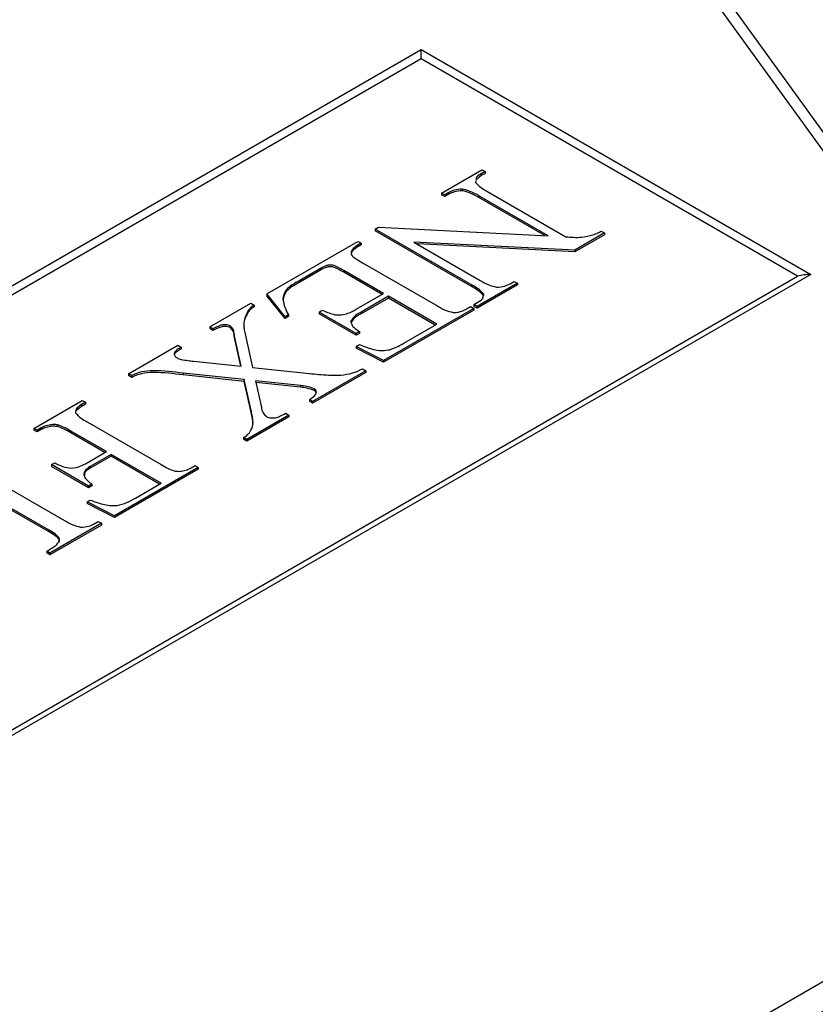
# Model space of a CAD drawing. Units: inches. Extents: x 0.6 to 16.3, y 0.2 to 11.5.
# Drawn here: x 12.1 to 12.3, y 9.8 to 10 of the extents above; entities that cross this region are included whole.
import ezdxf

# ---------------------------------------------------------------- set-up
doc = ezdxf.new("R2010")
doc.units = ezdxf.units.IN
doc.header["$MEASUREMENT"] = 0

msp = doc.modelspace()

# ---------------------------------------------------------------- linework, layer by layer
at = {"color": 7, "linetype": 'Continuous', "lineweight": 25}
for p, q in [((12.28548921352906, 9.95338763524929), (12.18197953017985, 10.09640185202247)), ((12.28822863012481, 9.953158419966753), (12.18466393697085, 10.09624864107002)), ((11.95548411534246, 9.864915156827891), (12.18988090517283, 10.00019613663866)), ((12.18988090517283, 10.00019613663866), (12.26305734889267, 9.957962704121723)), ((12.18988090517283, 9.998446375260114), (12.18988090517283, 10.00019613663866)), ((12.18988090517283, 9.998446375260112), (11.95794988094364, 9.864588500205826)), ((12.26059158329149, 9.957636047499658), (12.18988090517283, 9.998446375260112)), ((12.19374303606935, 9.973251019275288), (12.20130907180796, 9.977617720409476)), ((12.20191435466705, 9.977268384318743), (12.2011719374102, 9.97683990176995)), ((12.20130907180796, 9.977617720409476), (12.20191435466705, 9.977268384318743)), ((12.20191435466705, 9.977268384318743), (12.20191435466705, 9.976941727696678)), ((12.20014294689366, 9.975522409067061), (12.20010796363445, 9.975216034785674)), ((12.2011719374102, 9.976513245147885), (12.20019783838309, 9.9756764778264)), ((12.20191435466705, 9.976941727696678), (12.2011719374102, 9.976513245147885)), ((12.2011719374102, 9.97683990176995), (12.2011719374102, 9.976513245147885)), ((12.19765373079174, 9.97399608765631), (12.19765373079174, 9.973669431034246)), ((12.20221699609659, 9.973600355366024), (12.21704642614426, 9.965041621143019)), ((12.19434831892844, 9.972901683184554), (12.19374303606935, 9.973251019275288)), ((12.19374303606935, 9.973251019275288), (12.19374303606935, 9.972924362653226)), ((12.19434831892844, 9.97257502656249), (12.19374303606935, 9.972924362653226)), ((12.1951049225023, 9.973338353297974), (12.19434831892844, 9.972901683184554)), ((12.1951049225023, 9.97301169667591), (12.19434831892844, 9.97257502656249)), ((12.19434831892844, 9.972901683184554), (12.19434831892844, 9.97257502656249)), ((12.1951049225023, 9.973338353297974), (12.1951049225023, 9.97301169667591)), ((12.21372682796395, 9.965210830811968), (12.20070378894887, 9.972727015139188)), ((12.20070378894887, 9.972727015139188), (12.20070378894887, 9.97240035851712)), ((12.21310634475938, 9.965242283086916), (12.20070378894887, 9.97240035851712)), ((12.18128744973467, 9.966466257388046), (12.18190691891077, 9.966823781043407)), ((12.19949322323069, 9.955958882783907), (12.18128744973467, 9.966466257388046)), ((12.18128744973467, 9.966466257388046), (12.18128744973467, 9.96613960076598)), ((12.19949322323069, 9.955632226161843), (12.18128744973467, 9.96613960076598)), ((12.18190691891077, 9.966823781043407), (12.21372682796395, 9.965210830811968)), ((12.22372818145592, 9.966103275356268), (12.22433346431501, 9.965753939265532)), ((12.22433346431501, 9.965753939265532), (12.21876297050246, 9.962538955555488)), ((12.22433346431501, 9.965427282643466), (12.21876297050246, 9.962212298933423)), ((12.22433346431501, 9.965753939265532), (12.22433346431501, 9.965427282643466)), ((12.16090171219146, 9.954296807164708), (12.17800568173305, 9.96416828091618)), ((12.17681875987655, 9.962347912380865), (12.17681875987655, 9.9620212557588)), ((12.17861096459214, 9.963818944825444), (12.17786381856295, 9.963387733088442)), ((12.17861096459214, 9.963492288203382), (12.17786381856295, 9.963061076466378)), ((12.17786381856295, 9.963387733088442), (12.17786381856295, 9.963061076466378)), ((12.17800568173305, 9.96416828091618), (12.17861096459214, 9.963818944825444)), ((12.17861096459214, 9.963818944825444), (12.17861096459214, 9.963492288203382)), ((12.21876297050246, 9.962538955555488), (12.1885082850927, 9.964045467446782)), ((12.1885082850927, 9.964045467446782), (12.20100643037842, 9.956832223010746)), ((12.21876297050246, 9.962212298933423), (12.18912771448764, 9.963687966750927)), ((12.21876297050246, 9.962538955555488), (12.21876297050246, 9.962212298933423)), ((12.17097399726848, 9.95906196977739), (12.16709640395245, 9.95682403544612)), ((12.17097399726848, 9.958735313155325), (12.16709640395245, 9.956497378824055)), ((12.17097399726848, 9.95906196977739), (12.17097399726848, 9.958735313155325)), ((12.18284794460576, 9.954386870375602), (12.17539539940323, 9.958688070992777)), ((12.17539539940323, 9.958688070992777), (12.17539539940323, 9.958361414370708)), ((12.17891360602168, 9.960150915872727), (12.19283511178072, 9.952116185785822)), ((12.26305734889267, 9.957962704121723), (12.0286605590623, 9.822681724310954)), ((12.0286605590623, 9.823778172445373), (12.26059158329149, 9.957636047499658)), ((12.16709640395245, 9.95682403544612), (12.16709640395245, 9.956497378824055)), ((12.18256495115133, 9.954223542064568), (12.17539539940323, 9.958361414370708)), ((12.19949322323069, 9.955958882783907), (12.19949322323069, 9.955632226161843)), ((12.20796718325793, 9.956308218874643), (12.20040114751933, 9.951941517740455)), ((12.20796718325793, 9.955981562252578), (12.20040114751933, 9.95161486111839)), ((12.206619483142, 9.956229072416585), (12.20736190039885, 9.956657554965377)), ((12.20736190039885, 9.956657554965377), (12.20796718325793, 9.956308218874643)), ((12.20796718325793, 9.956308218874643), (12.20796718325793, 9.955981562252578)), ((12.16438681740355, 9.950020169241414), (12.16090171219146, 9.954296807164708)), ((12.16090171219146, 9.954296807164708), (12.16090171219146, 9.953970150542643)), ((12.16438681740355, 9.94969351261935), (12.16090171219146, 9.953970150542643)), ((12.1777030403035, 9.951417513604353), (12.18284794460576, 9.954386870375602)), ((12.18375586889439, 9.953862866239497), (12.17861096459214, 9.950893509468251)), ((12.18375586889439, 9.953536209617434), (12.17861096459214, 9.950566852846185)), ((12.19283511178072, 9.948622824878473), (12.18375586889439, 9.953862866239497)), ((12.18375586889439, 9.953862866239497), (12.18375586889439, 9.953536209617434)), ((12.1925521183263, 9.94845949656744), (12.18375586889439, 9.953536209617434)), ((12.20160225569283, 9.954343203364258), (12.20160225569283, 9.954016546742194)), ((12.15020050039367, 9.94812065424804), (12.15791312807471, 9.952571960216703)), ((12.15791312807471, 9.952571960216703), (12.1585184109338, 9.952222624125968)), ((12.1585184109338, 9.952222624125968), (12.1585184109338, 9.951895967503903)), ((12.17074228742399, 9.950893509468251), (12.17134757028307, 9.951242845558985)), ((12.19979586466024, 9.951592181649723), (12.18284794460576, 9.941810771109141)), ((12.19979586466024, 9.951265525027654), (12.18284794460576, 9.941484114487077)), ((12.19844343577196, 9.951510306003454), (12.19919058180115, 9.951941517740455)), ((12.19919058180115, 9.951941517740455), (12.19979586466024, 9.951592181649723)), ((12.19979586466024, 9.952290853831192), (12.2005524682341, 9.952727523944608)), ((12.20040114751933, 9.951941517740455), (12.19979586466024, 9.952290853831192)), ((12.19979586466024, 9.952290853831192), (12.19979586466024, 9.951964197209126)), ((12.20040114751933, 9.95161486111839), (12.19979586466024, 9.951964197209126)), ((12.19979586466024, 9.951592181649723), (12.19979586466024, 9.951265525027654)), ((12.20040114751933, 9.951941517740455), (12.20040114751933, 9.95161486111839)), ((12.15744970838572, 9.951218282865106), (12.15744970838572, 9.95089162624304)), ((12.16499210026264, 9.950369505332148), (12.16438681740355, 9.950020169241414)), ((12.16499210026264, 9.950042848710083), (12.16438681740355, 9.94969351261935)), ((12.16438681740355, 9.950020169241414), (12.16438681740355, 9.94969351261935)), ((12.16499210026264, 9.950369505332148), (12.16499210026264, 9.950042848710083)), ((12.17770304030351, 9.946876144424799), (12.17074228742399, 9.950893509468251)), ((12.17074228742399, 9.950893509468251), (12.17074228742399, 9.950566852846185)), ((12.17770304030351, 9.946549487802734), (12.17074228742399, 9.950566852846185)), ((12.17861096459214, 9.950893509468251), (12.17861096459214, 9.950566852846185)), ((12.15080578325276, 9.947771318157308), (12.15020050039367, 9.94812065424804)), ((12.15020050039367, 9.94812065424804), (12.15020050039367, 9.947793997625975)), ((12.15080578325276, 9.947444661535242), (12.15020050039367, 9.947793997625975)), ((12.15080578325276, 9.947771318157308), (12.15080578325276, 9.947444661535242)), ((12.15404026353101, 9.948300780669825), (12.15404026353101, 9.94797412404776)), ((12.17672891320216, 9.949185037649501), (12.17672891320216, 9.948858381027435)), ((12.18663096247506, 9.94504212994844), (12.19283511178072, 9.948622824878473)), ((12.15612092335913, 9.940735470954849), (12.15480632464954, 9.946696018003014)), ((12.15480632464954, 9.946696018003014), (12.15480632464954, 9.946369361380949)), ((12.15604718069998, 9.940743172328176), (12.15480632464954, 9.946369361380949)), ((12.15678295148626, 9.947072645975839), (12.15822995582126, 9.94051167752172)), ((12.17830832316259, 9.947225480515534), (12.17770304030351, 9.946876144424799)), ((12.17830832316259, 9.946898823893466), (12.17770304030351, 9.946549487802734)), ((12.17770304030351, 9.946876144424799), (12.17770304030351, 9.946549487802734)), ((12.17830832316259, 9.947225480515534), (12.17830832316259, 9.946898823893466)), ((12.13494075206336, 9.939313563898029), (12.14421860338783, 9.944668231163824)), ((12.14421860338783, 9.944668231163824), (12.14482388624692, 9.94431889507309)), ((12.14482388624692, 9.94431889507309), (12.14482388624692, 9.943992238451026)), ((12.17770304030351, 9.944430791789655), (12.17830832316259, 9.944780127880389)), ((12.18284794460576, 9.941810771109141), (12.17770304030351, 9.944430791789655)), ((12.17770304030351, 9.944430791789655), (12.17770304030351, 9.944104135167587)), ((12.18284794460576, 9.941484114487077), (12.17770304030351, 9.944104135167587)), ((12.14365115070743, 9.943412804587746), (12.14365115070743, 9.943086147965682)), ((12.1471835436429, 9.94166885332228), (12.15612092335913, 9.940735470954849)), ((12.15822995582126, 9.94051167752172), (12.16893116761906, 9.939362689285788)), ((12.17890887724935, 9.940236029512624), (12.17951416010843, 9.93988669342189)), ((12.18284794460576, 9.941810771109141), (12.18284794460576, 9.941484114487077)), ((12.13554603492245, 9.938964227807293), (12.13494075206336, 9.939313563898029)), ((12.13494075206336, 9.939313563898029), (12.13494075206336, 9.938986907275964)), ((12.13554603492245, 9.938637571185229), (12.13494075206336, 9.938986907275964)), ((12.13554603492245, 9.938964227807293), (12.13554603492245, 9.938637571185229)), ((12.15667891849485, 9.938219159426273), (12.1452352894402, 9.939414543861757)), ((12.1452352894402, 9.939414543861757), (12.1452352894402, 9.939087887239692)), ((12.15667891849485, 9.937892502804207), (12.1452352894402, 9.939087887239692)), ((12.17951416010843, 9.93988669342189), (12.1695175353888, 9.934117189548346)), ((12.17951416010843, 9.939560036799826), (12.1695175353888, 9.933790532926281)), ((12.17951416010843, 9.93988669342189), (12.17951416010843, 9.939560036799826)), ((12.15796987334275, 9.932414176106013), (12.15667891849485, 9.938219159426273)), ((12.15667891849485, 9.938219159426273), (12.15667891849485, 9.937892502804207)), ((12.15796987334275, 9.932087519483948), (12.15667891849485, 9.937892502804207)), ((12.16722880957787, 9.93711383820168), (12.15878322218465, 9.937998095181353)), ((12.15878322218465, 9.937998095181353), (12.15989448368376, 9.932962742935995)), ((12.16722880957787, 9.936787181579616), (12.15885701782045, 9.937663712121447)), ((12.16722880957787, 9.93711383820168), (12.16722880957787, 9.936787181579616)), ((12.16982490559068, 9.936499770854686), (12.16982490559068, 9.936173114232622)), ((12.11717475439464, 9.929060003797316), (12.12625399728097, 9.934300045158338)), ((12.12611213411088, 9.93319284070854), (12.12516048245965, 9.93238746483265)), ((12.12685928014006, 9.933950709067606), (12.12611213411088, 9.933519497330604)), ((12.12685928014006, 9.93362405244554), (12.12611213411088, 9.93319284070854)), ((12.12611213411088, 9.933519497330604), (12.12611213411088, 9.93319284070854)), ((12.12625399728097, 9.934300045158338), (12.12685928014006, 9.933950709067606)), ((12.12685928014006, 9.933950709067606), (12.12685928014006, 9.93362405244554)), ((12.1695175353888, 9.934117189548346), (12.16891225252971, 9.93446652563908)), ((12.16891225252971, 9.93446652563908), (12.16891225252971, 9.934139869017015)), ((12.1695175353888, 9.933790532926281), (12.16891225252971, 9.934139869017015)), ((12.1695175353888, 9.934117189548346), (12.1695175353888, 9.933790532926281)), ((12.16504411675835, 9.931535377502758), (12.15717543959019, 9.926994008323204)), ((12.16504411675835, 9.931208720880694), (12.15717543959019, 9.926667351701136)), ((12.15796987334275, 9.932414176106013), (12.15796987334275, 9.932087519483948)), ((12.16443883389926, 9.931884713593492), (12.16504411675835, 9.931535377502758)), ((12.16504411675835, 9.931535377502758), (12.16504411675835, 9.931208720880694)), ((12.11778003725373, 9.928710667706579), (12.11717475439464, 9.929060003797316)), ((12.11717475439464, 9.929060003797316), (12.11717475439464, 9.92873334717525)), ((12.11853664082759, 9.929147337819998), (12.11778003725373, 9.928710667706579)), ((12.11853664082759, 9.929147337819998), (12.11853664082759, 9.928820681197934)), ((12.12034776063252, 9.929739571661322), (12.12034776063252, 9.929412915039258)), ((12.12170491829314, 9.929709550591026), (12.12170491829314, 9.929382893968961)), ((12.12716192156961, 9.930282680114887), (12.14108342732865, 9.922247950027984)), ((12.11778003725373, 9.928384011084514), (12.11717475439464, 9.92873334717525)), ((12.11853664082759, 9.928820681197934), (12.11778003725373, 9.928384011084514)), ((12.11778003725373, 9.928710667706579), (12.11778003725373, 9.928384011084514)), ((12.13079361872414, 9.924693302663128), (12.12413550727416, 9.928535999661213)), ((12.12413550727416, 9.928535999661213), (12.12413550727416, 9.928209343039148)), ((12.13051062526971, 9.924529974352094), (12.12413550727416, 9.928209343039148)), ((12.15717543959019, 9.926994008323204), (12.15657015673111, 9.927343344413938)), ((12.15657015673111, 9.927343344413938), (12.15657015673111, 9.927016687791873)), ((12.15717543959019, 9.926667351701136), (12.15657015673111, 9.927016687791873)), ((12.15717543959019, 9.926994008323204), (12.15717543959019, 9.926667351701136)), ((12.12685928014006, 9.92242261807335), (12.13079361872414, 9.924693302663128)), ((12.13170154301277, 9.924169298527024), (12.12776720442869, 9.921898613937248)), ((12.13170154301277, 9.92384264190496), (12.12776720442869, 9.921571957315184)), ((12.14108342732865, 9.918754589120633), (12.13170154301277, 9.924169298527024)), ((12.13170154301277, 9.924169298527024), (12.13170154301277, 9.92384264190496)), ((12.14080043387422, 9.918591260809603), (12.13170154301277, 9.92384264190496)), ((12.12050381011963, 9.922247950027984), (12.12110909297872, 9.922597286118718)), ((12.12746456299915, 9.91823058498453), (12.12050381011963, 9.922247950027984)), ((12.12050381011963, 9.922247950027984), (12.12050381011963, 9.92192129340592)), ((12.12746456299915, 9.917903928362465), (12.12050381011963, 9.92192129340592)), ((12.12776720442869, 9.921898613937248), (12.12776720442869, 9.921571957315184)), ((12.14804418020816, 9.921723945891879), (12.13230682587186, 9.91264120753277)), ((12.14669175131989, 9.921642070245614), (12.14743889734908, 9.922073281982616)), ((12.14743889734908, 9.922073281982616), (12.14804418020816, 9.921723945891879)), ((12.14804418020816, 9.921723945891879), (12.14804418020816, 9.921397289269816)), ((12.14804418020816, 9.921397289269816), (12.13230682587186, 9.912314550910706)), ((12.11989852726054, 9.91002118685226), (12.10556088953588, 9.918296085501543)), ((12.11989852726054, 9.909694530230192), (12.10556088953588, 9.917969428879479)), ((12.10900343579695, 9.919802597392838), (12.12292494155599, 9.911767867305935)), ((12.12806984585824, 9.918579921075265), (12.12746456299915, 9.91823058498453)), ((12.12806984585824, 9.9182532644532), (12.12746456299915, 9.917903928362465)), ((12.12746456299915, 9.91823058498453), (12.12746456299915, 9.917903928362465)), ((12.12806984585824, 9.918579921075265), (12.12806984585824, 9.9182532644532)), ((12.13624589322827, 9.91596262958296), (12.14108342732865, 9.918754589120633)), ((12.12716192156961, 9.915261228213284), (12.12776720442869, 9.91561056430402)), ((12.12716192156961, 9.915261228213284), (12.12716192156961, 9.91493457159122)), ((12.13230682587186, 9.91264120753277), (12.12716192156961, 9.915261228213284)), ((12.13230682587186, 9.912314550910706), (12.12716192156961, 9.91493457159122)), ((12.13230682587186, 9.91264120753277), (12.13230682587186, 9.912314550910706)), ((12.1298856944355, 9.911243863169831), (12.12020116869009, 9.905654485718072)), ((12.1298856944355, 9.910917206547767), (12.12020116869009, 9.905327829096008)), ((12.1284907065962, 9.911137424829686), (12.12928041157642, 9.911593199260565)), ((12.12928041157642, 9.911593199260565), (12.1298856944355, 9.911243863169831)), ((12.1298856944355, 9.911243863169831), (12.1298856944355, 9.910917206547767)), ((12.11989852726054, 9.91002118685226), (12.11989852726054, 9.909694530230192)), ((12.12020116869009, 9.905654485718072), (12.119595885831, 9.906003821808806)), ((12.119595885831, 9.906003821808806), (12.119595885831, 9.905677165186741)), ((12.12020116869009, 9.905327829096008), (12.119595885831, 9.905677165186741)), ((12.12020116869009, 9.905654485718072), (12.12020116869009, 9.905327829096008)), ((12.13755500336503, 9.751462445653832), (12.38645659034269, 9.895114799370626))]:
    msp.add_line(p, q, dxfattribs=at)
msp.add_ellipse((12.26305734889267, 9.954696137901077), major_axis=(0.005656854249490806, 0), ratio=0.5774527814534921, start_param=1.570796326794897, end_param=2.021823138591147, dxfattribs=at)
for points, knots in [([(12.2011719374102, 9.97683990176995), (12.20070748400484, 9.97658848967786), (12.20023155534561, 9.976330865945277), (12.20019586118643, 9.975986582597189), (12.20019500055421, 9.975978281481577)], [0, 0, 0, 0, 0.9758887101138831, 1, 1, 1, 1]), ([(12.19765373079174, 9.97399608765631), (12.19710886098404, 9.973959617491104), (12.19613184890397, 9.973894222434405), (12.19541984776794, 9.973508820465986), (12.1951049225023, 9.973338353297974)], [0, 0, 0, 0, 0.557689939381246, 1, 1, 1, 1]), ([(12.19765373079174, 9.973669431034246), (12.19710886098404, 9.97363296086904), (12.19613184890397, 9.973567565812338), (12.19541984776794, 9.973182163843921), (12.1951049225023, 9.97301169667591)], [0, 0, 0, 0, 0.557689939381246, 1, 1, 1, 1]), ([(12.20070378894887, 9.972727015139188), (12.2002050030799, 9.973025302836241), (12.19931806721585, 9.973555714928446), (12.19816037288977, 9.973862033411312), (12.19765373079174, 9.97399608765631)], [0, 0, 0, 0, 0.5623697148635899, 1, 1, 1, 1]), ([(12.20070378894887, 9.97240035851712), (12.2002050030799, 9.972698646214175), (12.19931806721585, 9.973229058306382), (12.19816037288977, 9.973535376789247), (12.19765373079174, 9.973669431034246)], [0, 0, 0, 0, 0.5623697148635899, 1, 1, 1, 1]), ([(12.20010796363445, 9.975216034785674), (12.20042917382964, 9.974883795937757), (12.20100469765505, 9.97428851167976), (12.20184547271513, 9.973811249112888), (12.20221699609659, 9.973600355366024)], [0, 0, 0, 0, 0.5581179805337763, 0.9999999999999999, 0.9999999999999999, 0.9999999999999999, 0.9999999999999999]), ([(12.22216768658483, 9.965382769669127), (12.22248278522383, 9.965500127831676), (12.22304588392076, 9.965709853359584), (12.22351956342114, 9.965982983372852), (12.22372818145592, 9.96610327535627)], [0, 0, 0, 0, 0.5595797694303603, 1, 1, 1, 1]), ([(12.21704642614426, 9.965041621143019), (12.21803902195716, 9.964957203973128), (12.2198095105387, 9.964806629455857), (12.2214478539376, 9.96520690301338), (12.22216768658483, 9.965382769669127)], [0, 0, 0, 0, 0.560633840425842, 1, 1, 1, 1]), ([(12.17681875987655, 9.962347912380865), (12.17677181992619, 9.962096200691759), (12.17667735881906, 9.961589660641135), (12.17770976966353, 9.96087835423372), (12.17845654994227, 9.960427099693757), (12.17891360602168, 9.960150915872727)], [0, 0, 0, 0, 0.2770489211124366, 0.5575282380543166, 1, 1, 1, 1]), ([(12.17786381856295, 9.963387733088442), (12.17760461309822, 9.963214471967435), (12.17714149392301, 9.96290490848064), (12.17691742052481, 9.962518187555997), (12.17681875987655, 9.962347912380865)], [0, 0, 0, 0, 0.5596949524038812, 1, 1, 1, 1]), ([(12.17786381856295, 9.963061076466378), (12.17760461309822, 9.96288781534537), (12.17714149392301, 9.962578251858575), (12.17691742052481, 9.962191530933932), (12.17681875987655, 9.9620212557588)], [0, 0, 0, 0, 0.5596949524038812, 1, 1, 1, 1]), ([(12.17539539940323, 9.958688070992777), (12.17503338884799, 9.9588897058952), (12.17438877554883, 9.959248746640817), (12.17351764543099, 9.959708801001044), (12.17262499877096, 9.959750088690061), (12.17178263488031, 9.959525142279888), (12.17129772371574, 9.959247394232682), (12.17097399726848, 9.95906196977739)], [0, 0, 0, 0, 0.2807382426039735, 0.4998959343719316, 0.6250094784266551, 0.7496565181938531, 1, 1, 1, 1]), ([(12.17539539940323, 9.958361414370708), (12.17503338884799, 9.958563049273133), (12.17438877554883, 9.958922090018753), (12.17351764543099, 9.959382144378978), (12.17262499877096, 9.959423432067997), (12.17178263488031, 9.959198485657824), (12.17129772371574, 9.958920737610617), (12.17097399726848, 9.958735313155325)], [0, 0, 0, 0, 0.2807382426039735, 0.4998959343719316, 0.6250094784266551, 0.7496565181938531, 1, 1, 1, 1]), ([(12.16709640395245, 9.95682403544612), (12.16612563666033, 9.95630144963483), (12.16439863037117, 9.955371763406156), (12.16408127818978, 9.954033876913218), (12.16394231280391, 9.95344802963175)], [0, 0, 0, 0, 0.5621098766124031, 1, 1, 1, 1]), ([(12.20100643037842, 9.956832223010746), (12.2015060247187, 9.956532903272375), (12.20239408531657, 9.956000843470287), (12.20356046352424, 9.955702042993531), (12.20407067485255, 9.955571338058249)], [0, 0, 0, 0, 0.5625678489480996, 1, 1, 1, 1]), ([(12.16709640395245, 9.956497378824055), (12.16612563666033, 9.955974793012766), (12.16439863037117, 9.955045106784091), (12.16408127818978, 9.953707220291154), (12.16394231280391, 9.953121373009685)], [0, 0, 0, 0, 0.5621098766124031, 1, 1, 1, 1]), ([(12.20160225569283, 9.954343203364258), (12.20128104549765, 9.954675442212174), (12.20070552167224, 9.955270726470172), (12.19986474661216, 9.955747989037043), (12.19949322323069, 9.955958882783909)], [0, 0, 0, 0, 0.5581179805336208, 1, 1, 1, 1]), ([(12.20160225569283, 9.954016546742194), (12.20128104549765, 9.95434878559011), (12.20070552167224, 9.954944069848109), (12.19986474661216, 9.955421332414979), (12.19949322323069, 9.955632226161843)], [0, 0, 0, 0, 0.5581179805336208, 1, 1, 1, 1]), ([(12.20407067485255, 9.955571338058249), (12.20461584276767, 9.955607304500504), (12.20559361907844, 9.95567181147944), (12.20630481906157, 9.956058143336824), (12.206619483142, 9.956229072416585)], [0, 0, 0, 0, 0.5575589315343422, 1, 1, 1, 1]), ([(12.16394231280391, 9.95344802963175), (12.16403869474358, 9.952861904055187), (12.16421090306918, 9.951814656982942), (12.16475328143154, 9.950811300862014), (12.16499210026264, 9.950369505332148)], [0, 0, 0, 0, 0.5596822298164397, 1, 1, 1, 1]), ([(12.2005524682341, 9.952727523944608), (12.20097258266897, 9.952986048609384), (12.20158430760753, 9.953362484103025), (12.20157126089798, 9.953860738153523), (12.20156717427925, 9.954016806189276)], [0, 0, 0, 0, 0.6867701615294594, 1, 1, 1, 1]), ([(12.1585184109338, 9.952222624125968), (12.15828152497077, 9.95204806145961), (12.15785860969236, 9.95173641269115), (12.15757462554716, 9.951376568754823), (12.15744970838572, 9.951218282865106)], [0, 0, 0, 0, 0.5601262832554491, 1, 1, 1, 1]), ([(12.1585184109338, 9.951895967503903), (12.15828152497077, 9.951721404837546), (12.15785860969236, 9.951409756069085), (12.15757462554716, 9.95104991213276), (12.15744970838572, 9.95089162624304)], [0, 0, 0, 0, 0.5601262832554491, 1, 1, 1, 1]), ([(12.17134757028307, 9.951242845558985), (12.17175990182547, 9.951061902859417), (12.17249572226958, 9.95073900411443), (12.17332412271979, 9.950503195149109), (12.17368831258971, 9.950399526402446)], [0, 0, 0, 0, 0.5603697827225004, 1, 1, 1, 1]), ([(12.17368831258971, 9.950399526402446), (12.17412003951192, 9.95036689421528), (12.17498578303077, 9.950301456775337), (12.17641587274573, 9.950709674691833), (12.17721444214635, 9.951148823808582), (12.1777030403035, 9.951417513604353)], [0, 0, 0, 0, 0.2785567605838435, 0.5585908538474113, 1, 1, 1, 1]), ([(12.19283511178072, 9.952116185785822), (12.19333824740728, 9.951814912928238), (12.19423297339342, 9.951279159464628), (12.19539206311031, 9.95095775828535), (12.19589935625486, 9.950817092198402)], [0, 0, 0, 0, 0.5623348761113682, 0.9999999999999999, 0.9999999999999999, 0.9999999999999999, 0.9999999999999999]), ([(12.19589935625486, 9.950817092198402), (12.19617206679527, 9.950820392009138), (12.19671871473278, 9.95082700647564), (12.19761067345992, 9.951075711475749), (12.19812781174694, 9.9513455909676), (12.19844343577196, 9.951510306003454)], [0, 0, 0, 0, 0.2795008661596833, 0.5602591369604173, 1, 1, 1, 1]), ([(12.15744970838572, 9.951218282865106), (12.15707064467549, 9.950457338382284), (12.15639238056628, 9.949095769553944), (12.15666339832181, 9.947691921025402), (12.15678295148626, 9.947072645975839)], [0, 0, 0, 0, 0.5588733136262842, 1, 1, 1, 1]), ([(12.15744970838572, 9.95089162624304), (12.15702350938118, 9.95013278110098), (12.15650716187651, 9.949213427016701), (12.1566335586336, 9.948265445992728), (12.15665562609393, 9.94809993910697)], [0, 0, 0, 0, 0.8254111827425145, 1, 1, 1, 1]), ([(12.17861096459214, 9.950893509468251), (12.17813021630563, 9.950618200545266), (12.17727529597143, 9.950128615448335), (12.17689524826583, 9.94947229061954), (12.17672891320216, 9.949185037649501)], [0, 0, 0, 0, 0.5623310936322643, 1, 1, 1, 1]), ([(12.17861096459214, 9.950566852846185), (12.17813021630563, 9.950291543923202), (12.17727529597143, 9.949801958826269), (12.17689524826583, 9.949145633997476), (12.17672891320216, 9.948858381027435)], [0, 0, 0, 0, 0.5623310936322643, 1, 1, 1, 1]), ([(12.15404026353101, 9.948300780669829), (12.15391933094613, 9.948359011055855), (12.15367748990096, 9.948475460211652), (12.15320731542937, 9.948531994750015), (12.15273625172706, 9.948518073185207), (12.15186033413602, 9.948314388491186), (12.15127427344832, 9.948012580225326), (12.15080578325275, 9.947771318157308)], [0, 0, 0, 0, 0.124969308916354, 0.2499136879615145, 0.3749650949162837, 0.5003542618237895, 1, 1, 1, 1]), ([(12.15404026353101, 9.947974124047764), (12.15391933094613, 9.94803235443379), (12.15367748990096, 9.948148803589586), (12.15320731542937, 9.94820533812795), (12.15273625172706, 9.948191416563143), (12.15186033413602, 9.947987731869121), (12.15127427344832, 9.94768592360326), (12.15080578325275, 9.947444661535243)], [0, 0, 0, 0, 0.124969308916354, 0.2499136879615145, 0.3749650949162837, 0.5003542618237895, 1, 1, 1, 1]), ([(12.15480632464954, 9.946696018003014), (12.15478590144443, 9.947018727272152), (12.15474966080233, 9.94759136957087), (12.1542558083001, 9.94808523169932), (12.15404026353101, 9.948300780669829)], [0, 0, 0, 0, 0.5635442402007239, 1, 1, 1, 1]), ([(12.15480632464954, 9.946369361380949), (12.15478590144443, 9.946692070650087), (12.15474966080233, 9.947264712948806), (12.1542558083001, 9.947758575077255), (12.15404026353101, 9.947974124047764)], [0, 0, 0, 0, 0.5635442402007239, 1, 1, 1, 1]), ([(12.17672891320216, 9.949185037649501), (12.17674940350595, 9.948977460911678), (12.17679043452872, 9.948561796705505), (12.17735965820444, 9.947884571339157), (12.17794842799001, 9.947475519903705), (12.17830832316259, 9.947225480515534)], [0, 0, 0, 0, 0.2794244413135529, 0.5595363902643129, 0.9999999999999999, 0.9999999999999999, 0.9999999999999999, 0.9999999999999999]), ([(12.14482388624692, 9.94431889507309), (12.14456815286365, 9.944165123785165), (12.14411177834431, 9.94389070792003), (12.14379181836369, 9.943558747940438), (12.14365115070743, 9.943412804587746)], [0, 0, 0, 0, 0.5603585924181733, 1, 1, 1, 1]), ([(12.14482388624692, 9.943992238451026), (12.14456815286365, 9.9438384671631), (12.14411177834431, 9.943564051297965), (12.14379181836369, 9.943232091318373), (12.14365115070743, 9.943086147965682)], [0, 0, 0, 0, 0.5603585924181733, 1, 1, 1, 1]), ([(12.17830832316259, 9.944780127880389), (12.17889632787768, 9.94455536594957), (12.17986450770256, 9.94418528393961), (12.18130291959493, 9.94375736566227), (12.18268934564017, 9.943610052948696), (12.18357029475193, 9.943760518541556), (12.18401122260057, 9.94383582876012)], [0, 0, 0, 0, 0.3407775748311045, 0.5611076990768344, 0.7803280173129564, 1, 1, 1, 1]), ([(12.18401122260057, 9.94383582876012), (12.18454162439519, 9.94403094859776), (12.18548985129644, 9.944379774489553), (12.1862819385015, 9.944839539755211), (12.18663096247506, 9.94504212994844)], [0, 0, 0, 0, 0.559361682229727, 1, 1, 1, 1]), ([(12.14365115070743, 9.943412804587746), (12.14356621239496, 9.943198744245446), (12.14341454208584, 9.942816506862286), (12.14378902632793, 9.942495233580459), (12.14395379213698, 9.942353879562708)], [0, 0, 0, 0, 0.5600193799184575, 1, 1, 1, 1]), ([(12.14395379213698, 9.942353879562706), (12.14410777240968, 9.942275584650174), (12.14438300264646, 9.942135637324874), (12.14471203548435, 9.942042739502456), (12.14485698765327, 9.942001814283763)], [0, 0, 0, 0, 0.5594598707928461, 1, 1, 1, 1]), ([(12.14485698765327, 9.94200181428376), (12.14528733461414, 9.941930774245716), (12.14605610052823, 9.941803869295168), (12.14683893261185, 9.941710121917582), (12.1471835436429, 9.94166885332228)], [0, 0, 0, 0, 0.5597893363562992, 1, 1, 1, 1]), ([(12.16893116761906, 9.939362689285788), (12.1701106469348, 9.939245303761156), (12.17205257132945, 9.939052037282625), (12.17481011077329, 9.938998294865266), (12.17709679346402, 9.939387027396744), (12.17830461055253, 9.939952916938964), (12.17890887724935, 9.940236029512624)], [0, 0, 0, 0, 0.3405003982356794, 0.5606084149944117, 0.7801739152340362, 1, 1, 1, 1]), ([(12.1452352894402, 9.939414543861757), (12.14338204434711, 9.93964955290466), (12.1408055397654, 9.939976278105794), (12.13733494064809, 9.939766855650218), (12.13614303473443, 9.939232083549744), (12.13554603492245, 9.938964227807293)], [0, 0, 0, 0, 0.561196668309451, 0.7802129316463485, 1, 1, 1, 1]), ([(12.1452352894402, 9.939087887239692), (12.14338204434711, 9.939322896282595), (12.1408055397654, 9.93964962148373), (12.13733494064809, 9.939440199028153), (12.13614303473443, 9.938905426927679), (12.13554603492245, 9.938637571185229)], [0, 0, 0, 0, 0.561196668309451, 0.7802129316463485, 1, 1, 1, 1]), ([(12.16982490559068, 9.936499770854686), (12.16937311593754, 9.93666021475453), (12.16856417835024, 9.936947492474014), (12.16763780547879, 9.93706288993768), (12.16722880957787, 9.93711383820168)], [0, 0, 0, 0, 0.558497540755798, 1, 1, 1, 1]), ([(12.16982490559068, 9.936173114232622), (12.16937311593754, 9.936333558132466), (12.16856417835024, 9.936620835851949), (12.16763780547879, 9.936736233315616), (12.16722880957787, 9.936787181579616)], [0, 0, 0, 0, 0.558497540755798, 1, 1, 1, 1]), ([(12.16891225252971, 9.93446652563908), (12.16937285144995, 9.934758829353106), (12.17006280289391, 9.935196683982602), (12.17027359104177, 9.935883104116765), (12.17014295641857, 9.936271215478492), (12.16993079229115, 9.936423679322964), (12.16982490559068, 9.936499770854686)], [0, 0, 0, 0, 0.5003610378898268, 0.7495128742667864, 0.874987088642453, 1, 1, 1, 1]), ([(12.17016733423592, 9.93578277195708), (12.17015217143614, 9.935834631630515), (12.1701088876022, 9.935982670615811), (12.16993674485403, 9.936098112743272), (12.16982490559068, 9.936173114232622)], [0, 0, 0, 0, 0.3503109220140803, 1, 1, 1, 1]), ([(12.12611213411088, 9.933519497330604), (12.12572388778811, 9.933266288781224), (12.12503160843495, 9.932814794354883), (12.12501682340053, 9.932217840687683), (12.12501033015644, 9.931955672486923)], [0, 0, 0, 0, 0.5608232009244103, 1, 1, 1, 1]), ([(12.15989448368376, 9.932962742935995), (12.15995209215192, 9.932623709268798), (12.16005444031834, 9.93202137639492), (12.16060780296247, 9.931510390054328), (12.16084969569576, 9.931287021375748)], [0, 0, 0, 0, 0.5628676134070472, 0.9999999999999999, 0.9999999999999999, 0.9999999999999999, 0.9999999999999999]), ([(12.12501033015644, 9.931955672486923), (12.12533207677278, 9.931610292840931), (12.12590896144022, 9.930991034666645), (12.1267777039294, 9.930499895577634), (12.12716192156961, 9.930282680114889)], [0, 0, 0, 0, 0.5577312667523694, 1, 1, 1, 1]), ([(12.1577570785876, 9.92837224836868), (12.15798900646005, 9.928818833360072), (12.15837139862344, 9.929555142451322), (12.15832031365897, 9.930625966256281), (12.15817329707381, 9.931520990056894), (12.1580376819721, 9.932116444266024), (12.15796987334275, 9.932414176106013)], [0, 0, 0, 0, 0.3393218743143736, 0.559458525778003, 0.7797257594293318, 1, 1, 1, 1]), ([(12.15830108201222, 9.929889461163322), (12.15830507438557, 9.930025404579812), (12.15831788649615, 9.93046166690636), (12.15816540394343, 9.931194589106594), (12.15803505090074, 9.931789872868785), (12.15796987334275, 9.932087519483948)], [0, 0, 0, 0, 0.1845575838392891, 0.5922723070146237, 0.9999999999999999, 0.9999999999999999, 0.9999999999999999, 0.9999999999999999]), ([(12.16084969569576, 9.931287021375748), (12.16098327209464, 9.93121998502326), (12.16122228661953, 9.931100033728919), (12.16152812704236, 9.931055556574465), (12.16166304453766, 9.931035936060534)], [0, 0, 0, 0, 0.5588631023638414, 1, 1, 1, 1]), ([(12.16166304453766, 9.931035936060534), (12.16197653823533, 9.931024244475525), (12.16260395987582, 9.931000845110555), (12.16352987298629, 9.931385420926588), (12.16409377867003, 9.931695174590029), (12.16443883389926, 9.931884713593492)], [0, 0, 0, 0, 0.2793108493311506, 0.5590085944197407, 0.9999999999999999, 0.9999999999999999, 0.9999999999999999, 0.9999999999999999]), ([(12.12034776063252, 9.929739571661322), (12.11997148569832, 9.929666579875063), (12.11929945585302, 9.929536215999155), (12.1187697570123, 9.929266178947165), (12.11853664082759, 9.929147337819998)], [0, 0, 0, 0, 0.5599080707932886, 1, 1, 1, 1]), ([(12.12034776063252, 9.929412915039258), (12.11997148569832, 9.929339923252996), (12.11929945585302, 9.92920955937709), (12.1187697570123, 9.9289395223251), (12.11853664082759, 9.928820681197934)], [0, 0, 0, 0, 0.5599080707932886, 1, 1, 1, 1]), ([(12.12170491829314, 9.929709550591026), (12.12145331791226, 9.929749349922826), (12.12100297156013, 9.929820587827288), (12.12054838006291, 9.929764378050201), (12.12034776063252, 9.929739571661322)], [0, 0, 0, 0, 0.5586819559632445, 1, 1, 1, 1]), ([(12.12170491829314, 9.929382893968961), (12.12145331791226, 9.929422693300761), (12.12100297156013, 9.929493931205224), (12.12054838006291, 9.929437721428137), (12.12034776063252, 9.929412915039258)], [0, 0, 0, 0, 0.5586819559632445, 1, 1, 1, 1]), ([(12.12413550727416, 9.928535999661213), (12.12371788204273, 9.928780944263632), (12.12297291197996, 9.929217882413203), (12.12209199785515, 9.929559459384025), (12.12170491829314, 9.929709550591026)], [0, 0, 0, 0, 0.5605933074480485, 1, 1, 1, 1]), ([(12.12413550727416, 9.928209343039148), (12.12371788204273, 9.928454287641566), (12.12297291197996, 9.928891225791137), (12.12209199785515, 9.92923280276196), (12.12170491829314, 9.929382893968961)], [0, 0, 0, 0, 0.5605933074480485, 1, 1, 1, 1]), ([(12.15657015673111, 9.927343344413938), (12.15683419617042, 9.927519574970718), (12.1573054896306, 9.927834135208805), (12.15761914626933, 9.928207888291926), (12.1577570785876, 9.92837224836868)], [0, 0, 0, 0, 0.5602442249255691, 0.9999999999999999, 0.9999999999999999, 0.9999999999999999, 0.9999999999999999]), ([(12.12110909297872, 9.922597286118718), (12.12156128357384, 9.922346933282869), (12.12245962192252, 9.92184957319716), (12.12421363627998, 9.921503333444697), (12.125794804663, 9.921833013019354), (12.12650334083791, 9.922225465939757), (12.12685928014006, 9.92242261807335)], [0, 0, 0, 0, 0.2816520033015437, 0.5595401547061399, 0.7787311706762068, 1, 1, 1, 1]), ([(12.12776720442869, 9.921898613937248), (12.12735308641886, 9.921631472272962), (12.12653007836292, 9.92110056142976), (12.12650955025304, 9.919750345522028), (12.12747611693616, 9.919025294915222), (12.12806984585824, 9.918579921075267)], [0, 0, 0, 0, 0.2809200929876709, 0.5582937571322167, 1, 1, 1, 1]), ([(12.14108342732865, 9.922247950027984), (12.14150169195734, 9.922003234111754), (12.14224780922767, 9.921566700016127), (12.14313076430848, 9.921226580690098), (12.14351874508201, 9.92107712828638)], [0, 0, 0, 0, 0.5605883221552128, 1, 1, 1, 1]), ([(12.12776720442869, 9.921571957315184), (12.12731733242219, 9.92130624239858), (12.12662355174775, 9.920896463902961), (12.12667354744902, 9.920342282134127), (12.1266911241636, 9.920147451488063)], [0, 0, 0, 0, 0.6484354826833435, 1, 1, 1, 1]), ([(12.14351874508201, 9.92107712828638), (12.14376716558112, 9.921036154510135), (12.14421166142182, 9.920962840620247), (12.14466273813803, 9.921015632275369), (12.14486171642561, 9.921038919651455)], [0, 0, 0, 0, 0.5588814930585365, 1, 1, 1, 1]), ([(12.14486171642561, 9.921038919651455), (12.14524214721428, 9.921113586609138), (12.14592166007209, 9.921246954252641), (12.14645639297347, 9.921521313326203), (12.14669175131989, 9.921642070245614)], [0, 0, 0, 0, 0.5598581164307426, 1, 1, 1, 1]), ([(12.12776720442869, 9.91561056430402), (12.12851472127453, 9.915320002939874), (12.12999639829248, 9.914744071978655), (12.13263671358318, 9.914402204776891), (12.134716645955, 9.915117494909465), (12.13573493318952, 9.91568024879794), (12.13624589322827, 9.91596262958296)], [0, 0, 0, 0, 0.281815692805879, 0.5585958867022134, 0.7785105663799868, 1, 1, 1, 1]), ([(12.12292494155599, 9.911767867305935), (12.12342111929881, 9.911471192208758), (12.12430329998369, 9.910943717842578), (12.12545959779249, 9.910645609040724), (12.12596554216844, 9.910515169918064)], [0, 0, 0, 0, 0.562444577779139, 1, 1, 1, 1]), ([(12.12596554216844, 9.910515169918064), (12.12650396219529, 9.91054384807705), (12.1274694779108, 9.91059527486619), (12.12817750912607, 9.910971154532513), (12.1284907065962, 9.911137424829686)], [0, 0, 0, 0, 0.5576501948203352, 1, 1, 1, 1]), ([(12.119595885831, 9.906003821808806), (12.12023327128219, 9.906366288325254), (12.12112080180085, 9.90687100661578), (12.12183477650936, 9.907684501250303), (12.12213729901855, 9.908451074475142), (12.12118548513053, 9.909276612715987), (12.12033050902712, 9.909771262236825), (12.11989852726054, 9.91002118685226)], [0, 0, 0, 0, 0.3150406589216653, 0.4386799210539658, 0.5621266820803282, 0.7787618991231946, 1, 1, 1, 1]), ([(12.12187930039023, 9.907650449320238), (12.12192279721312, 9.9077550106033), (12.1221110835293, 9.908207628921092), (12.12115919863934, 9.908950905952954), (12.1203216856731, 9.909444924445543), (12.11989852726054, 9.909694530230192)], [0, 0, 0, 0, 0.129396226042123, 0.5601222598314272, 1, 1, 1, 1]), ([(12.31718600587688, 9.843202570587316), (12.30518117632779, 9.838530862384502), (12.28076105651477, 9.82902771420754), (12.25571070057534, 9.814229934079512), (12.24365261892006, 9.804468259424715), (12.24109393000862, 9.802396861219727)], [0, 0, 0, 0, 0.4323849932108239, 0.8795537909460109, 1, 1, 1, 1])]:
    msp.add_open_spline(points, degree=3, knots=knots, dxfattribs=at)

doc.saveas('drawing.dxf')
